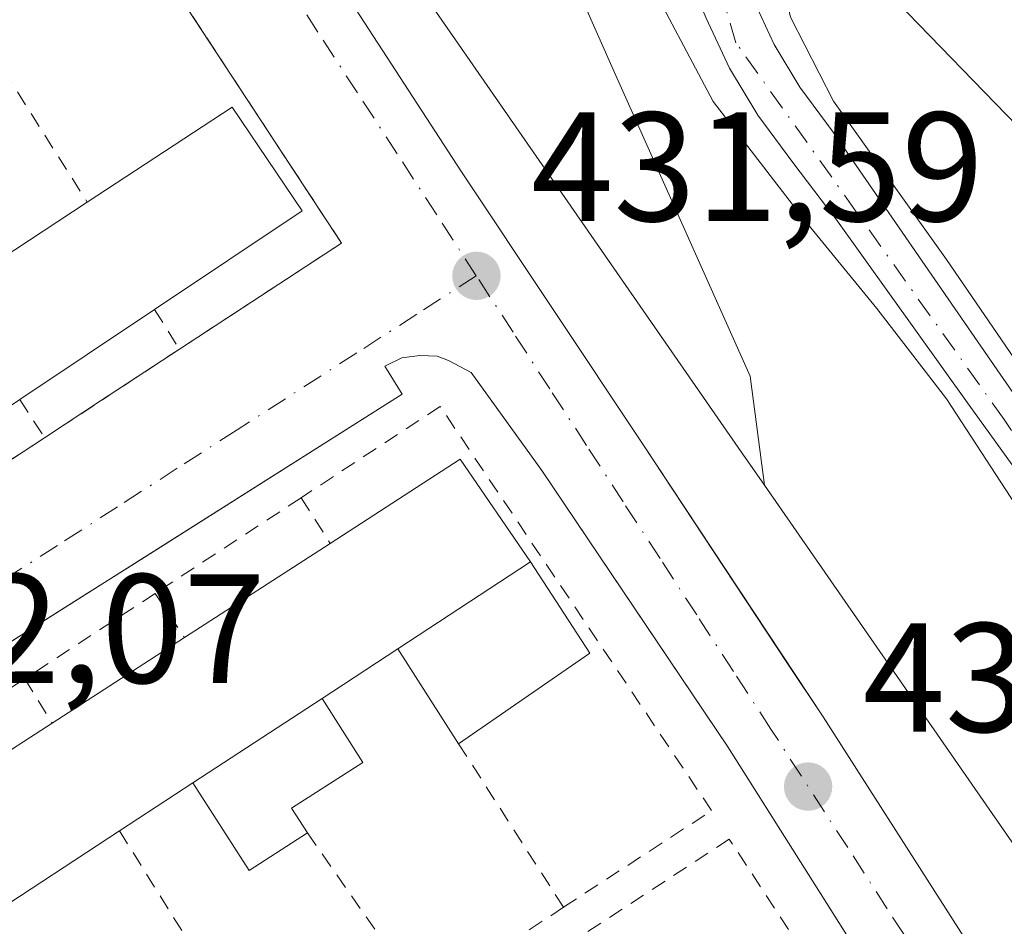
# Model space of a CAD drawing. Units: metres. Extents: x 610711 to 614156, y 4738574 to 4740945.
# Drawn here: x 612600 to 612663, y 4738832 to 4738890 of the extents above; entities that cross this region are included whole.
import ezdxf

# ---------------------------------------------------------------- set-up
doc = ezdxf.new("R2010")
doc.units = ezdxf.units.M
doc.header["$MEASUREMENT"] = 0
doc.linetypes.add('DGN Style 2', pattern=[1.6480167562047852, 0.988810053722871, -0.6592067024819142])
doc.linetypes.add('DGN Style 4', pattern=[2.6384748266838614, 1.318413404963828, -0.6592067024819142, 0.001648016756204785, -0.6592067024819142])
for name, color, linetype, lineweight in [('Arbolado forestal CxS', 92, 'Continuous', 0), ('Corriente natural Cxs', 4, 'Continuous', 13), ('Corriente natural eje', 4, 'DGN Style 4', 0), ('Curva de nivel normal', 30, 'Continuous', 0), ('Edificación Cxs', 1, 'Continuous', 13), ('Edificación ligera Cxs', 1, 'Continuous', 0), ('Elemento construido', 1, 'Continuous', 0), ('Núcleo urbano CxS', 7, 'Continuous', 0), ('Parque-jardín CxS', 135, 'Continuous', 0), ('Punto de cota en terreno', 7, 'Continuous', 0), ('Rótulo de punto de cota en terreno', 7, 'Continuous', 0), ('Suelo desnudo CxS', 253, 'Continuous', 0), ('Valla', 7, 'DGN Style 2', 0), ('Vegetación y arbolados urbanos CxS', 151, 'Continuous', 0), ('Vía urbana Cxs', 4, 'Continuous', 0), ('Vía urbana eje', 4, 'DGN Style 4', 0)]:
    doc.layers.add(name, color=color, linetype=linetype, lineweight=lineweight)
doc.styles.add('Style-Arial', font='txt')

# ---------------------------------------------------------------- blocks, each defined once
blk = doc.blocks.new('*U22')
at = {"layer": 'Arbolado forestal CxS', "color": 92, "linetype": 'Continuous', "lineweight": 0}
for points in [[(612664.2686999999, 4738836.613100001, 432.4919999999984), (612647.9315, 4738860.1567, 432.198000000004), (612647.0158000002, 4738867.168, 432.2964999999967), (612638.2845000001, 4738886.747199999, 431.9141999999993), (612629.0241, 4738907.649300001, 431.9576999999991)], [(612644.1901000004, 4738890.2401, 430.6889999999985), (612645.6901000004, 4738887.020099999, 430.5046000000002), (612647.5000999998, 4738883.9901, 429.7157000000007), (612649.7600999996, 4738880.940099999, 429.8133999999991), (612652.0601000005, 4738877.920100001, 429.635500000004), (612652.5252, 4738877.314999999, 429.5684999999939), (612661.1261, 4738865.308499999, 429.9020000000019), (612666.5499999998, 4738857.7678, 429.8340000000026)], [(612668.7989999996, 4738859.0908, 430.3209000000061), (612662.3167000003, 4738868.4835, 429.5102999999945), (612652.3601000002, 4738882.9001, 429.9030999999959), (612650.2100999998, 4738885.790100001, 430.5347000000039), (612648.5701000001, 4738888.550100001, 430.5681999999942), (612647.1601, 4738891.5701, 430.4189000000042), (612646.1700999998, 4738893.880100001, 430.4753999999957), (612645.4700999996, 4738896.130100001, 430.4124000000011), (612645.2301000003, 4738897.4901, 430.3524000000034), (612645.1401000004, 4738898.970100001, 430.2994999999937), (612645.1201, 4738901.600099999, 430.2131999999983), (612645.1501000002, 4738904.3201, 430.0967999999993), (612645.2100999998, 4738906.870100001, 429.9741999999969), (612645.3901000004, 4738909.2401, 430.0323000000063), (612645.8101000005, 4738911.4001, 430.1459999999934), (612646.4501, 4738913.690099999, 430.0915999999997), (612647.1700999998, 4738916.140100001, 429.7262000000047), (612647.2432000004, 4738916.3792, 429.6790000000037), (612650.4554000003, 4738914.263900001, 430.633799999996), (612652.1164999995, 4738909.8738, 431.3493000000017), (612654.1595000001, 4738904.474300001, 431.9054000000033), (612655.7470000006, 4738892.038899999, 432.3010999999969), (612664.2137000002, 4738883.307600001, 432.623900000006)]]:
    blk.add_polyline3d(points, dxfattribs=at)
blk = doc.blocks.new('5PATER')
at = {"layer": 'Suelo desnudo CxS', "linetype": 'Continuous', "lineweight": 0}
h = blk.add_hatch(color=51, dxfattribs=at)
edge = h.paths.add_edge_path()
edge.add_ellipse((0, 0), major_axis=(-0.1095731443231308, -0.1110710700762829), ratio=0.9994222409660322, start_angle=0, end_angle=360)
blk = doc.blocks.new('*U45')
at = {"layer": 'Vía urbana Cxs', "color": 4, "linetype": 'Continuous', "lineweight": 0}
for points in [[(612617.8501000004, 4738955.9301, 433.5191999999952), (612616.3721000003, 4738952.146199999, 433.2964000000065), (612615.6801000005, 4738950.386700001, 433.6475000000065), (612614.0100999996, 4738946.190099999, 433.9961999999941), (612611.8901000004, 4738940.5701, 434.6111999999994), (612609.8501000004, 4738934.890100001, 433.9309999999969), (612608.8201000001, 4738930.7601, 433.5822000000044), (612608.3000999996, 4738926.540100001, 433.2860999999976), (612608.1401000004, 4738922.720100001, 432.982999999993), (612608.2693999996, 4738920.368600001, 432.8644000000059), (612608.3501000004, 4738918.9001, 432.7924000000058), (612608.8000999996, 4738915.540100001, 433.0065000000032), (612609.6201, 4738912.220100001, 433.7100000000065), (612610.9401000004, 4738908.4801, 434.2994999999937), (612612.6901000004, 4738904.9801, 433.8469000000041), (612620.4801000003, 4738892.590100001, 435.9306999999972), (612628.4200999998, 4738880.340100001, 435.6674999999959), (612640.1001000004, 4738862.800100001, 435.0700999999972), (612644.6851000005, 4738855.8574, 433.8231999999989), (612651.7100999998, 4738845.220100001, 435.8117000000057), (612662.6001000004, 4738828.190099999, 437.3274999999995), (612663.5235000001, 4738826.749500001, 438.164300000004)], [(612665.7500999998, 4738811.380100001, 436.9900000000052), (612645.5701000001, 4738843.300100001, 432.9763999999996), (612640.1904999996, 4738851.299900001, 432.9064000000071), (612633.6001000004, 4738861.100099999, 433.5112999999984), (612629.0500999996, 4738867.420100001, 432.5467000000062), (612627.5701000001, 4738868.1801, 432.3812000000034), (612626.8501000004, 4738868.460100001, 432.3012000000017), (612625.7301000003, 4738868.5001, 432.2305000000051), (612624.5701000001, 4738868.350099999, 432.1677999999956), (612623.4801000003, 4738867.8201, 432.1071999999986), (612624.6001000004, 4738866.0101, 432.7638000000007), (612607.3229, 4738855.087300001, 432.3837000000058), (612603.9038000006, 4738852.9257, 432.4562000000006), (612590.2600999996, 4738844.300100001, 432.9649999999965), (612589.5800999999, 4738845.4301, 432.7026000000042), (612587.8701, 4738844.190099999, 432.7736000000005), (612587.1601, 4738842.940099999, 432.8545000000013), (612586.9600999998, 4738841.5601, 432.8502000000008), (612587.2600999996, 4738839.420100001, 432.795100000003), (612603.3287000004, 4738814.7711, 433.7844000000041)]]:
    blk.add_polyline3d(points, dxfattribs=at)
blk.add_polyline3d([(612599.7583, 4738907.653100001, 432.7584000000061), (612585.1401000004, 4738929.920100001, 431.5788999999932), (612580.8656000001, 4738927.2138, 432.1339000000008), (612578.6102999998, 4738925.785900001, 432.7195999999968), (612575.6001000004, 4738923.880100001, 433.0353000000032), (612566.0500999996, 4738917.850099999, 431.8285000000033), (612557.6401000004, 4738912.520099999, 432.162599999996), (612546.9200999998, 4738905.7301, 431.7161999999954), (612559.9688999997, 4738885.9133, 433.1149000000005), (612564.6001000004, 4738878.880100001, 432.7354999999953), (612565.6401000004, 4738877.3101, 432.3718999999983), (612582.9600999998, 4738851.020099999, 433.712400000004), (612592.6001000004, 4738857.340100001, 435.1352000000043), (612601.5500999996, 4738863.210100001, 434.1839999999939), (612605.1671000002, 4738865.582599999, 434.8549999999959), (612610.2401000002, 4738868.9101, 435.1738999999943), (612620.6801000005, 4738875.7501, 433.193299999999), (612603.6700999998, 4738901.6801, 433.4119999999967), (612602.7801000001, 4738903.050100001, 433.1791999999987), (612601.3223000001, 4738905.270600001, 433.0184000000008)], close=True, dxfattribs=at)

msp = doc.modelspace()

# ---------------------------------------------------------------- linework, layer by layer
at = {"layer": 'Arbolado forestal CxS', "color": 92, "linetype": 'Continuous', "lineweight": 0}
for points in [[(612644.4101, 4738918.244899999, 430.216499999995), (612639.6074000001, 4738921.4077, 431.6784000000043), (612631.4052999998, 4738923.788899999, 431.9562000000006), (612627.1720000004, 4738915.851399999, 431.9165000000066), (612629.0241, 4738907.649300001, 431.9576999999991), (612638.2845000001, 4738886.747199999, 431.9141999999993), (612647.0158000002, 4738867.168, 432.2964999999967), (612647.9315, 4738860.1567, 432.198000000004)], [(612644.4101, 4738918.244899999, 430.216499999995), (612644.0500999996, 4738917.0701, 430.2084000000032), (612643.3201000001, 4738914.5801, 430.1640999999945), (612642.6501000002, 4738912.1501, 429.9284000000043), (612642.1501000002, 4738909.6801, 429.8162000000011), (612641.9501, 4738907.030099999, 429.6883999999991), (612641.9001000002, 4738904.370100001, 429.7137999999978), (612641.8601000002, 4738901.610099999, 429.8352000000014), (612641.8800999997, 4738898.850099999, 430.1536999999954), (612642.0000999998, 4738897.100099999, 430.3200999999972), (612642.3000999996, 4738895.360099999, 430.414499999999), (612643.1101000002, 4738892.7501, 430.602899999998), (612644.1901000004, 4738890.2401, 430.6889999999985), (612645.6901000004, 4738887.020099999, 430.5046000000002), (612647.5000999998, 4738883.9901, 429.7157000000007), (612649.7600999996, 4738880.940099999, 429.8133999999991), (612652.0601000005, 4738877.920100001, 429.635500000004), (612652.5252, 4738877.314999999, 429.5684999999939), (612661.1261, 4738865.308499999, 429.9020000000019), (612666.5499999998, 4738857.7678, 429.8340000000026)], [(612647.2432000004, 4738916.3792, 429.6790000000037), (612647.1700999998, 4738916.140100001, 429.7262000000047), (612646.4501, 4738913.690099999, 430.0915999999997), (612645.8101000005, 4738911.4001, 430.1459999999934), (612645.3901000004, 4738909.2401, 430.0323000000063), (612645.2100999998, 4738906.870100001, 429.9741999999969), (612645.1501000002, 4738904.3201, 430.0967999999993), (612645.1201, 4738901.600099999, 430.2131999999983), (612645.1401000004, 4738898.970100001, 430.2994999999937), (612645.2301000003, 4738897.4901, 430.3524000000034), (612645.4700999996, 4738896.130100001, 430.4124000000011), (612646.1700999998, 4738893.880100001, 430.4753999999957), (612647.1601, 4738891.5701, 430.4189000000042), (612648.5701000001, 4738888.550100001, 430.5681999999942), (612650.2100999998, 4738885.790100001, 430.5347000000039), (612652.3601000002, 4738882.9001, 429.9030999999959), (612662.3167000003, 4738868.4835, 429.5102999999945), (612668.7989999996, 4738859.0908, 430.3209000000061)], [(612647.2432000004, 4738916.3792, 429.6790000000037), (612650.4554000003, 4738914.263900001, 430.633799999996), (612652.1164999995, 4738909.8738, 431.3493000000017), (612654.1595000001, 4738904.474300001, 431.9054000000033), (612655.7470000006, 4738892.038899999, 432.3010999999969), (612664.2137000002, 4738883.307600001, 432.623900000006), (612670.2992000004, 4738882.7784, 432.9033999999957), (612675.0617000004, 4738874.8409, 432.7687000000006), (612680.3532999996, 4738858.436699999, 432.5561000000016), (612691.2012999998, 4738841.238800001, 432.9695000000065), (612698.3449999997, 4738821.924100001, 432.7603999999993), (612711.8388, 4738800.757400001, 432.263300000006), (612720.3054999998, 4738789.644900001, 432.5014999999985), (612721.8975999998, 4738786.863700001, 432.4275000000052), (612731.4016000004, 4738770.261800001, 432.710500000001), (612741.2076000003, 4738753.132300001, 433.1251000000047), (612752.8492999999, 4738739.374, 433.2881000000052), (612758.2522999998, 4738738.455600001, 433.4845999999961)], [(612647.9315, 4738860.1567, 432.198000000004), (612664.2686999999, 4738836.613100001, 432.4919999999984), (612670.8750999998, 4738818.8201, 431.8940000000002), (612676.4990999997, 4738810.553900001, 431.7127000000037), (612682.7906999999, 4738801.2971, 432.2078000000038), (612713.5639000004, 4738756.044700001, 432.8647000000056), (612722.5752999998, 4738742.790100001, 432.8818000000028), (612725.5204999996, 4738728.6261, 432.9768999999943), (612733.2575000003, 4738715.0847, 433.0668000000006), (612737.4193000002, 4738707.806100001, 433.2167999999947), (612745.8979000002, 4738692.9661, 432.9340999999986), (612746.3526999997, 4738682.869899999, 433.206600000005), (612750.9155000001, 4738673.4779, 433.0510999999969), (612748.8551000003, 4738672.476299999, 433.2813000000024)]]:
    msp.add_polyline3d(points, dxfattribs=at)
at = {"layer": 'Corriente natural Cxs', "color": 4, "linetype": 'Continuous', "lineweight": 13}
for points in [[(612647.1601, 4738891.5701, 430.4189000000042), (612648.5701000001, 4738888.550100001, 430.5681999999942), (612650.2100999998, 4738885.790100001, 430.5347000000039), (612652.3601000002, 4738882.9001, 429.9030999999959), (612662.3167000003, 4738868.4835, 429.5102999999945), (612668.7989999996, 4738859.0908, 430.3209000000061)], [(612647.1601, 4738891.5701, 430.4189000000042), (612648.5701000001, 4738888.550100001, 430.5681999999942), (612650.2100999998, 4738885.790100001, 430.5347000000039), (612652.3601000002, 4738882.9001, 429.9030999999959), (612662.3167000003, 4738868.4835, 429.5102999999945), (612668.7989999996, 4738859.0908, 430.3209000000061)], [(612666.5499999998, 4738857.7678, 429.8340000000026), (612661.1261, 4738865.308499999, 429.9020000000019), (612652.5252, 4738877.314999999, 429.5684999999939), (612652.0601000005, 4738877.920100001, 429.635500000004), (612649.7600999996, 4738880.940099999, 429.8133999999991), (612647.5000999998, 4738883.9901, 429.7157000000007), (612645.6901000004, 4738887.020099999, 430.5046000000002), (612644.1901000004, 4738890.2401, 430.6889999999985)], [(612666.5499999998, 4738857.7678, 429.8340000000026), (612661.1261, 4738865.308499999, 429.9020000000019), (612652.5252, 4738877.314999999, 429.5684999999939), (612652.0601000005, 4738877.920100001, 429.635500000004), (612649.7600999996, 4738880.940099999, 429.8133999999991), (612647.5000999998, 4738883.9901, 429.7157000000007), (612645.6901000004, 4738887.020099999, 430.5046000000002), (612644.1901000004, 4738890.2401, 430.6889999999985)]]:
    msp.add_polyline3d(points, dxfattribs=at)
at = {"layer": 'Corriente natural eje', "color": 4, "linetype": 'DGN Style 4', "lineweight": 0}
msp.add_polyline3d([(612683.4614000004, 4738818.521000001, 429.638300000006), (612683.2187999999, 4738819.006300001, 429.6465999999928), (612681.7636000002, 4738822.578199999, 429.9489000000031), (612676.3395999996, 4738838.9824, 430.5580999999948), (612674.0906999996, 4738845.200099999, 429.9302000000025), (612669.9896, 4738854.592800001, 430.0320000000065), (612663.375, 4738864.382400001, 429.7859000000026), (612646.1001000004, 4738888.6601, 430.4714999999997), (612643.8901000004, 4738896.170100001, 430.3429999999935), (612643.3000999996, 4738902.790100001, 429.729800000001), (612644.1801000005, 4738911.770099999, 430.0206999999937), (612648.1401000004, 4738925.790100001, 429.6643999999943), (612651.2301000003, 4738933.1501, 429.7108000000007), (612651.9700999996, 4738939.4801, 429.9781999999978), (612649.7600999996, 4738956.4101, 429.7896999999939), (612644.4700999996, 4738969.880100001, 429.8185999999987), (612638.7301000003, 4738978.420100001, 430.4670000000042), (612634.0201000003, 4738987.540100001, 429.688599999994), (612628.8701, 4739010.6601, 429.8119000000006), (612624.9301000005, 4739020.4301, 429.9392999999982), (612621.1001000004, 4739026.3201, 428.7709000000032), (612616.5558000002, 4739031.987500001, 428.382500000007), (612616.0718, 4739032.3016, 428.3803000000044)], dxfattribs=at)
at = {"layer": 'Curva de nivel normal', "color": 30, "linetype": 'Continuous', "lineweight": 0, "elevation": 430, "flags": 128}
for points in [[(612642.9000000004, 4738962.110099999), (612647.4400000004, 4738951.4901), (612648.7199999997, 4738946.290100001), (612648.9800000006, 4738941.8201), (612647.2800000003, 4738935.1501), (612641.7300000006, 4738919.9101), (612638.9000000004, 4738909.8101), (612638.5199999996, 4738901.780099999), (612640.0899999999, 4738893.440099999), (612644.6399999997, 4738884.880100001), (612650.5427000001, 4738877.2149), (612655.1728999997, 4738871.5263), (612659.6709000003, 4738865.705499999), (612665.0948000001, 4738857.371099999)], [(612668.1028000005, 4738862.3654), (612659.6709000003, 4738874.701300001), (612652.3947999999, 4738884.887800001), (612649.6167000001, 4738890.311799999), (612647.9885, 4738897.331), (612647.7699999996, 4738899.9101), (612648.4000000004, 4738907.5701), (612648.9699999997, 4738913.1501), (612650.8399999999, 4738916.9301), (612653.4600000001, 4738923.530099999), (612655.1900000004, 4738930.140100001), (612657.3799999999, 4738936.2301), (612658.0800000001, 4738940.7501), (612657.1799999997, 4738947.5701), (612655.7300000006, 4738951.9001), (612655.1699999999, 4738956.110099999)]]:
    msp.add_lwpolyline(points, dxfattribs=at)
at = {"layer": 'Edificación Cxs', "color": 1, "linetype": 'Continuous', "lineweight": 13, "flags": 128}
for points, elevation in [([(612591.0800999999, 4738859.7501), (612582.8901000004, 4738854.300100001), (612578.1901000004, 4738861.290100001), (612586.6101000002, 4738866.800100001), (612591.0401, 4738869.700099999), (612595.4600999998, 4738872.590100001), (612598.6801000005, 4738874.700099999), (612604.3000999996, 4738878.380100001), (612613.6501000002, 4738884.5001), (612618.1501000002, 4738877.8301), (612608.6401000004, 4738871.470100001), (612599.9501, 4738865.670100001)], 438.2951999999933), ([(612606.3800999997, 4738837.880100001), (612597.8000999996, 4738832.2601), (612593.1201, 4738839.050100001), (612602.0401, 4738844.8201), (612610.5601000005, 4738850.3301), (612619.9600999998, 4738856.4001), (612628.3400999998, 4738861.8201), (612632.8701, 4738855.210100001), (612624.3201000001, 4738849.610099999), (612619.4301000005, 4738846.4101), (612615.0601000005, 4738843.550100001), (612611.1001000004, 4738840.960100001)], 438.4909000000045)]:
    msp.add_lwpolyline(points, close=True, dxfattribs=dict(at, elevation=elevation))
at = {"layer": 'Edificación Cxs', "color": 1, "linetype": 'Continuous', "lineweight": 13, "extrusion": (-0.09590537881068086, -0.06279925164120045, 0.993407475464366), "elevation": -355915.4044666867, "flags": 128}
msp.add_lwpolyline([(-3628965.260133754, 3088065.109818808), (-3628965.260133754, 3088071.872047364)], dxfattribs=at)
at = {"layer": 'Edificación Cxs', "color": 1, "linetype": 'Continuous', "lineweight": 13, "extrusion": (-0.1200794080786381, -0.08014505948413594, 0.9895239790908396), "elevation": -452925.1151355864, "flags": 128}
msp.add_lwpolyline([(-3601498.515035762, 3107452.273878104), (-3601498.515035762, 3107441.715488525)], dxfattribs=at)
at = {"layer": 'Edificación Cxs', "color": 1, "linetype": 'Continuous', "lineweight": 13, "extrusion": (0.1383785197568103, 0.1530693396474188, 0.9784790046443599), "elevation": 810574.9306372539, "flags": 128}
msp.add_lwpolyline([(2723491.162285269, -3841565.769093421), (2723488.58065804, -3841575.621458104), (2723480.787519359, -3841573.714955268)], dxfattribs=at)
at = {"layer": 'Edificación Cxs', "color": 1, "linetype": 'Continuous', "lineweight": 13, "extrusion": (-0.1099716093121134, -0.07101358176225135, 0.9913946319960585), "elevation": -403460.4540768202, "flags": 128}
msp.add_lwpolyline([(-3648657.104725718, 3058842.155700065), (-3648657.104725718, 3058853.442325169)], dxfattribs=at)
at = {"layer": 'Edificación Cxs', "color": 1, "linetype": 'Continuous', "lineweight": 13, "extrusion": (0.2198901891870483, 0.1440216444222767, 0.9648347374743446), "elevation": 817629.9970004337, "flags": 128}
msp.add_lwpolyline([(3628568.002067757, -2999496.594315919), (3628568.002067757, -2999507.187518469)], dxfattribs=at)
at = {"layer": 'Edificación Cxs', "color": 1, "linetype": 'Continuous', "lineweight": 13, "extrusion": (0.1054046358054508, 0.06816661305816071, 0.992090306179281), "elevation": 388035.7234202737, "flags": 128}
msp.add_lwpolyline([(3646547.433978868, -3063339.969487223), (3646547.433978869, -3063350.196834995)], dxfattribs=at)
at = {"layer": 'Edificación Cxs', "color": 1, "linetype": 'Continuous', "lineweight": 13, "extrusion": (-0.04620613482150551, -0.0302371434366257, 0.9984741900828734), "elevation": -171158.5231649791, "flags": 128}
msp.add_lwpolyline([(-3629816.916927012, 3102763.008429131), (-3629816.916927012, 3102757.155518895)], dxfattribs=at)
at = {"layer": 'Edificación Cxs', "color": 1, "linetype": 'Continuous', "lineweight": 13, "extrusion": (0.5474687921321997, -0.8368240895792656, 0.001834323075053389), "elevation": -3630190.009737584, "flags": 128}
msp.add_lwpolyline([(3107020.489804111, 7096.902541319957), (3107025.221579638, 7096.574340767814), (3107030.444270441, 7097.053141573332)], dxfattribs=at)
at = {"layer": 'Edificación Cxs', "color": 1, "linetype": 'Continuous', "lineweight": 13, "extrusion": (0.08010848067186135, 0.05227417805814327, 0.9954145074454118), "elevation": 297230.3016959642, "flags": 128}
msp.add_lwpolyline([(3633851.870409541, -3088475.502341185), (3633851.87040954, -3088469.840351202)], dxfattribs=at)
at = {"layer": 'Edificación Cxs', "color": 1, "linetype": 'Continuous', "lineweight": 13}
for points in [[(612604.3000999996, 4738878.380100001, 437.543399999995), (612613.6501000002, 4738884.5001, 435.4848000000056), (612618.1501000002, 4738877.8301, 435.2238999999972), (612608.6401000004, 4738871.470100001, 438.2951999999932)], [(612606.3800999997, 4738837.880100001, 438.4909000000043), (612597.8000999996, 4738832.2601, 436.178899999999), (612593.1201, 4738839.050100001, 434.9180999999954), (612602.0401, 4738844.8201, 437.0844999999972)]]:
    msp.add_polyline3d(points, dxfattribs=at)
at = {"layer": 'Edificación ligera Cxs', "color": 1, "linetype": 'Continuous', "lineweight": 0, "extrusion": (0.2198901891870483, 0.1440216444222767, 0.9648347374743446), "elevation": 817629.9970004337, "flags": 128}
msp.add_lwpolyline([(3628568.002067757, -2999496.594315919), (3628568.002067757, -2999507.187518469)], dxfattribs=at)
at = {"layer": 'Edificación ligera Cxs', "color": 1, "linetype": 'Continuous', "lineweight": 0, "extrusion": (0.1499772990927908, -0.1883838242351659, 0.970576295055348), "elevation": -800419.823283945, "flags": 128}
msp.add_lwpolyline([(3430864.160324431, 3228090.324866283), (3430863.480323197, 3228083.125760742), (3430853.230496258, 3228083.855430684)], dxfattribs=at)
at = {"layer": 'Edificación ligera Cxs', "color": 1, "linetype": 'Continuous', "lineweight": 0, "extrusion": (0.2762902571750371, -0.4324543155033121, 0.8582813983727678), "elevation": -1879697.543065475, "flags": 128}
msp.add_lwpolyline([(3067602.039384303, 3144599.503110633), (3067602.039384302, 3144607.964674866)], dxfattribs=at)
at = {"layer": 'Edificación ligera Cxs', "color": 1, "linetype": 'Continuous', "lineweight": 0, "elevation": 438.0999000000011, "flags": 128}
msp.add_lwpolyline([(612611.1001000004, 4738840.960100001), (612615.0601000005, 4738843.550100001), (612619.4301000005, 4738846.4101), (612622.0701000001, 4738842.280099999), (612617.4700999996, 4738839.3301), (612618.4901000002, 4738837.7401), (612614.7301000003, 4738835.3201)], close=True, dxfattribs=at)
at = {"layer": 'Edificación ligera Cxs', "color": 1, "linetype": 'Continuous', "lineweight": 0, "extrusion": (0.5474687921321997, -0.8368240895792656, 0.001834323075053389), "elevation": -3630190.009737584, "flags": 128}
msp.add_lwpolyline([(3107020.489804111, 7096.902541319957), (3107025.221579638, 7096.574340767814), (3107030.444270441, 7097.053141573332)], dxfattribs=at)
at = {"layer": 'Edificación ligera Cxs', "color": 1, "linetype": 'Continuous', "lineweight": 0, "extrusion": (0.2388257277259924, -0.4484098889217244, 0.8613308558813838), "elevation": -1978258.637496354, "flags": 128}
msp.add_lwpolyline([(2768380.952842685, 3354764.431829419), (2768376.496580105, 3354764.004110934), (2768375.943969412, 3354771.764652457)], dxfattribs=at)
at = {"layer": 'Edificación ligera Cxs', "color": 1, "linetype": 'Continuous', "lineweight": 0}
msp.add_polyline3d([(612619.4301000005, 4738846.4101, 438.0999000000011), (612622.0701000001, 4738842.280099999, 434.4615999999951), (612617.4700999996, 4738839.3301, 435.2127999999939), (612618.4901000002, 4738837.7401, 434.2238999999972)], dxfattribs=at)
msp.add_3dface([(612624.3201000001, 4738849.610099999, 438.4231), (612632.8701, 4738855.210100001, 438.4231), (612636.6901000004, 4738849.3201, 438.4231), (612628.2301000003, 4738843.4901, 438.4231)], dxfattribs=at)
at = {"layer": 'Elemento construido', "color": 1, "linetype": 'Continuous', "lineweight": 0}
for points in [[(612617.8501000004, 4738955.9301, 433.5191999999952), (612615.9401000004, 4738951.040100001, 433.5353000000032), (612614.0100999996, 4738946.190099999, 433.9961999999941), (612611.8901000004, 4738940.5701, 434.6111999999994), (612609.8501000004, 4738934.890100001, 433.9309999999969), (612608.8201000001, 4738930.7601, 433.5822000000044), (612608.3000999996, 4738926.540100001, 433.2860999999976), (612608.1401000004, 4738922.720100001, 432.982999999993), (612608.3501000004, 4738918.9001, 432.7924000000058), (612608.8000999996, 4738915.540100001, 433.0065000000032), (612609.6201, 4738912.220100001, 433.7100000000065), (612610.9401000004, 4738908.4801, 434.2994999999937), (612612.6901000004, 4738904.9801, 433.8469000000041), (612620.4801000003, 4738892.590100001, 435.9306999999972), (612628.4200999998, 4738880.340100001, 435.6674999999959), (612640.1001000004, 4738862.800100001, 435.0700999999972), (612651.7100999998, 4738845.220100001, 435.8117000000057), (612662.6001000004, 4738828.190099999, 437.3274999999995), (612673.5100999996, 4738811.170100001, 447.5889000000025)], [(612665.7500999998, 4738811.380100001, 436.9900000000052), (612645.5701000001, 4738843.300100001, 432.9763999999996), (612633.6001000004, 4738861.100099999, 433.5112999999984), (612629.0500999996, 4738867.420100001, 432.5467000000062), (612627.5701000001, 4738868.1801, 432.3812000000034), (612626.8501000004, 4738868.460100001, 432.3012000000017), (612625.7301000003, 4738868.5001, 432.2305000000051), (612624.5701000001, 4738868.350099999, 432.1677999999956), (612623.4801000003, 4738867.8201, 432.1071999999986), (612624.6001000004, 4738866.0101, 432.7638000000007), (612590.2600999996, 4738844.300100001, 432.9649999999965), (612589.5800999999, 4738845.4301, 432.7026000000042), (612587.8701, 4738844.190099999, 432.7736000000005), (612587.1601, 4738842.940099999, 432.8545000000013), (612586.9600999998, 4738841.5601, 432.8502000000008), (612587.2600999996, 4738839.420100001, 432.795100000003), (612617.7100999998, 4738792.710100001, 433.5981999999931), (612623.5800999999, 4738784.130100001, 433.1236999999965), (612624.9801000003, 4738782.090100001, 432.9057999999932), (612626.5701000001, 4738781.590100001, 432.9394999999931)]]:
    msp.add_polyline3d(points, dxfattribs=at)
at = {"layer": 'Núcleo urbano CxS', "color": 7, "linetype": 'Continuous', "lineweight": 0}
for points in [[(612541.1179000001, 4738910.548900001, 431.4370000000054), (612571.8135000002, 4738929.653100001, 430.8842000000004), (612593.6039000005, 4738943.215299999, 430.6257000000041), (612619.4128999999, 4738955.0855, 430.6350999999996), (612615.5011, 4738945.2755, 430.5868000000046), (612611.2988999998, 4738934.7325, 430.8616999999941), (612611.2619000003, 4738925.135299999, 431.0228000000062), (612611.2169000005, 4738913.068299999, 431.1915000000009), (612614.2235000003, 4738908.7349, 431.3770999999979), (612628.0231, 4738888.848900001, 431.8156000000017), (612646.2461000001, 4738862.5855, 432.1815000000061), (612647.9315, 4738860.1567, 432.198000000004), (612664.2686999999, 4738836.613100001, 432.4919999999984)], [(612619.4128999999, 4738955.0855, 430.6350999999996), (612615.5011, 4738945.2755, 430.5868000000046), (612611.2988999998, 4738934.7325, 430.8616999999941), (612611.2619000003, 4738925.135299999, 431.0228000000062), (612611.2169000005, 4738913.068299999, 431.1915000000009), (612614.2235000003, 4738908.7349, 431.3770999999979), (612628.0231, 4738888.848900001, 431.8156000000017), (612646.2461000001, 4738862.5855, 432.1815000000061), (612647.9315, 4738860.1567, 432.198000000004)], [(612647.9315, 4738860.1567, 432.198000000004), (612664.2686999999, 4738836.613100001, 432.4919999999984), (612670.8750999998, 4738818.8201, 431.8940000000002), (612676.4990999997, 4738810.553900001, 431.7127000000037), (612682.7906999999, 4738801.2971, 432.2078000000038), (612713.5639000004, 4738756.044700001, 432.8647000000056), (612722.5752999998, 4738742.790100001, 432.8818000000028), (612725.5204999996, 4738728.6261, 432.9768999999943), (612733.2575000003, 4738715.0847, 433.0668000000006), (612737.4193000002, 4738707.806100001, 433.2167999999947), (612745.8979000002, 4738692.9661, 432.9340999999986), (612746.3526999997, 4738682.869899999, 433.206600000005), (612750.9155000001, 4738673.4779, 433.0510999999969), (612748.8551000003, 4738672.476299999, 433.2813000000024)]]:
    msp.add_polyline3d(points, dxfattribs=at)
at = {"layer": 'Parque-jardín CxS', "color": 135, "linetype": 'Continuous', "lineweight": 0}
for points in [[(612673.5100999996, 4738811.170100001, 447.5889000000025), (612662.6001000004, 4738828.190099999, 437.3274999999995), (612651.7100999998, 4738845.220100001, 435.8117000000057), (612649.4316999996, 4738848.67, 435.8791000000056), (612640.1001000004, 4738862.800100001, 435.0700999999972), (612628.4200999998, 4738880.340100001, 435.6674999999959), (612620.4801000003, 4738892.590100001, 435.9306999999972), (612612.6901000004, 4738904.9801, 433.8469000000041), (612610.9401000004, 4738908.4801, 434.2994999999937), (612609.6201, 4738912.220100001, 433.7100000000065), (612608.8000999996, 4738915.540100001, 433.0065000000032), (612608.3501000004, 4738918.9001, 432.7924000000058), (612608.1401000004, 4738922.720100001, 432.982999999993), (612608.3000999996, 4738926.540100001, 433.2860999999976), (612608.8201000001, 4738930.7601, 433.5822000000044), (612609.8501000004, 4738934.890100001, 433.9309999999969), (612611.8901000004, 4738940.5701, 434.6111999999994), (612614.0100999996, 4738946.190099999, 433.9961999999941), (612615.9401000004, 4738951.040100001, 433.5353000000032), (612617.8501000004, 4738955.9301, 433.5191999999952)], [(612673.7719000002, 4738810.773600001, 447.1352999999945), (612673.5100999996, 4738811.170100001, 447.5889000000025), (612665.4807000002, 4738823.6962, 440.4048999999941), (612663.5235000001, 4738826.749500001, 438.164300000004), (612662.6001000004, 4738828.190099999, 437.3274999999995), (612651.7100999998, 4738845.220100001, 435.8117000000057), (612649.4316999996, 4738848.67, 435.8791000000056), (612644.6851000005, 4738855.8574, 433.8231999999989), (612640.1001000004, 4738862.800100001, 435.0700999999972), (612628.4200999998, 4738880.340100001, 435.6674999999959), (612620.4801000003, 4738892.590100001, 435.9306999999972), (612612.6901000004, 4738904.9801, 433.8469000000041), (612610.9401000004, 4738908.4801, 434.2994999999937), (612609.6201, 4738912.220100001, 433.7100000000065), (612608.8000999996, 4738915.540100001, 433.0065000000032), (612608.3501000004, 4738918.9001, 432.7924000000058), (612608.2693999996, 4738920.368600001, 432.8644000000059), (612608.1401000004, 4738922.720100001, 432.982999999993), (612608.3000999996, 4738926.540100001, 433.2860999999976), (612608.8201000001, 4738930.7601, 433.5822000000044), (612609.8501000004, 4738934.890100001, 433.9309999999969), (612611.8901000004, 4738940.5701, 434.6111999999994), (612614.0100999996, 4738946.190099999, 433.9961999999941), (612615.6801000005, 4738950.386700001, 433.6475000000065)]]:
    msp.add_polyline3d(points, dxfattribs=at)
at = {"layer": 'Suelo desnudo CxS', "color": 253, "linetype": 'Continuous', "lineweight": 0}
for points in [[(612644.4101, 4738918.244899999, 430.216499999995), (612644.0500999996, 4738917.0701, 430.2084000000032), (612643.3201000001, 4738914.5801, 430.1640999999945), (612642.6501000002, 4738912.1501, 429.9284000000043), (612642.1501000002, 4738909.6801, 429.8162000000011), (612641.9501, 4738907.030099999, 429.6883999999991), (612641.9001000002, 4738904.370100001, 429.7137999999978), (612641.8601000002, 4738901.610099999, 429.8352000000014), (612641.8800999997, 4738898.850099999, 430.1536999999954), (612642.0000999998, 4738897.100099999, 430.3200999999972), (612642.3000999996, 4738895.360099999, 430.414499999999), (612643.1101000002, 4738892.7501, 430.602899999998), (612644.1901000004, 4738890.2401, 430.6889999999985), (612645.6901000004, 4738887.020099999, 430.5046000000002), (612647.5000999998, 4738883.9901, 429.7157000000007), (612649.7600999996, 4738880.940099999, 429.8133999999991), (612652.0601000005, 4738877.920100001, 429.635500000004), (612652.5252, 4738877.314999999, 429.5684999999939), (612661.1261, 4738865.308499999, 429.9020000000019), (612666.5499999998, 4738857.7678, 429.8340000000026)], [(612647.2432000004, 4738916.3792, 429.6790000000037), (612647.1700999998, 4738916.140100001, 429.7262000000047), (612646.4501, 4738913.690099999, 430.0915999999997), (612645.8101000005, 4738911.4001, 430.1459999999934), (612645.3901000004, 4738909.2401, 430.0323000000063), (612645.2100999998, 4738906.870100001, 429.9741999999969), (612645.1501000002, 4738904.3201, 430.0967999999993), (612645.1201, 4738901.600099999, 430.2131999999983), (612645.1401000004, 4738898.970100001, 430.2994999999937), (612645.2301000003, 4738897.4901, 430.3524000000034), (612645.4700999996, 4738896.130100001, 430.4124000000011), (612646.1700999998, 4738893.880100001, 430.4753999999957), (612647.1601, 4738891.5701, 430.4189000000042), (612648.5701000001, 4738888.550100001, 430.5681999999942), (612650.2100999998, 4738885.790100001, 430.5347000000039), (612652.3601000002, 4738882.9001, 429.9030999999959), (612662.3167000003, 4738868.4835, 429.5102999999945), (612668.7989999996, 4738859.0908, 430.3209000000061)], [(612647.1601, 4738891.5701, 430.4189000000042), (612648.5701000001, 4738888.550100001, 430.5681999999942), (612650.2100999998, 4738885.790100001, 430.5347000000039), (612652.3601000002, 4738882.9001, 429.9030999999959), (612662.3167000003, 4738868.4835, 429.5102999999945), (612668.7989999996, 4738859.0908, 430.3209000000061)], [(612666.5499999998, 4738857.7678, 429.8340000000026), (612661.1261, 4738865.308499999, 429.9020000000019), (612652.5252, 4738877.314999999, 429.5684999999939), (612652.0601000005, 4738877.920100001, 429.635500000004), (612649.7600999996, 4738880.940099999, 429.8133999999991), (612647.5000999998, 4738883.9901, 429.7157000000007), (612645.6901000004, 4738887.020099999, 430.5046000000002), (612644.1901000004, 4738890.2401, 430.6889999999985)]]:
    msp.add_polyline3d(points, dxfattribs=at)
at = {"layer": 'Valla', "color": 7, "linetype": 'DGN Style 2', "lineweight": 0, "extrusion": (-0.08114814675385389, 0.1284211290594354, 0.9883941480449563), "elevation": 559292.8737373095, "flags": 128}
msp.add_lwpolyline([(-3049298.406166473, -3636120.193230449), (-3049298.406166473, -3636100.003143714)], dxfattribs=at)
at = {"layer": 'Valla', "color": 7, "linetype": 'DGN Style 2', "lineweight": 0, "extrusion": (0.3809644220560998, -0.6095430755804124, 0.6952146058156672), "elevation": -2654859.484918056, "flags": 128}
msp.add_lwpolyline([(3031087.942996346, 2568349.53721615), (3031087.942996346, 2568345.194853465)], dxfattribs=at)
at = {"layer": 'Valla', "color": 7, "linetype": 'DGN Style 2', "lineweight": 0, "extrusion": (-0.07928692919302324, -0.05200638622726615, 0.9954943086983075), "elevation": -294590.21840803, "flags": 128}
msp.add_lwpolyline([(-3626512.954195723, 3097384.451280301), (-3626512.954195723, 3097374.011644196)], dxfattribs=at)
at = {"layer": 'Valla', "color": 7, "linetype": 'DGN Style 2', "lineweight": 0, "extrusion": (0.3605455700577878, -0.5543388139240919, 0.750143567118279), "elevation": -2405739.335801715, "flags": 128}
msp.add_lwpolyline([(3097296.808399809, 2729706.478311605), (3097296.808399809, 2729702.566323414)], dxfattribs=at)
at = {"layer": 'Valla', "color": 7, "linetype": 'DGN Style 2', "lineweight": 0, "extrusion": (0.07402115735291384, 0.04854795460951029, 0.9960742765313078), "elevation": 275840.0712728855, "flags": 128}
msp.add_lwpolyline([(3626644.414565064, -3098946.259153931), (3626644.414565064, -3098935.513727861)], dxfattribs=at)
at = {"layer": 'Valla', "color": 7, "linetype": 'DGN Style 2', "lineweight": 0, "extrusion": (-0.1074831112482903, -0.07043574100125266, 0.9917087209387605), "elevation": -399200.1137350903, "flags": 128}
msp.add_lwpolyline([(-3627821.610897622, 3084094.449744164), (-3627821.610897622, 3084083.11720651)], dxfattribs=at)
at = {"layer": 'Valla', "color": 7, "linetype": 'DGN Style 2', "lineweight": 0, "extrusion": (-0.3235865236919341, 0.5060342445226306, 0.7995130424548308), "elevation": 2200137.664716867, "flags": 128}
msp.add_lwpolyline([(-3069076.250842573, -2927841.213087383), (-3069076.250842573, -2927836.848306645)], dxfattribs=at)
at = {"layer": 'Valla', "color": 7, "linetype": 'DGN Style 2', "lineweight": 0, "extrusion": (0.05210182414168485, 0.03411428961503013, 0.9980589236939726), "elevation": 194012.9988726338, "flags": 128}
msp.add_lwpolyline([(3629033.952469354, -3102336.308853903), (3629033.952469354, -3102326.248908463)], dxfattribs=at)
at = {"layer": 'Valla', "color": 7, "linetype": 'DGN Style 2', "lineweight": 0, "extrusion": (-0.3336447155232271, 0.5057911909760012, 0.7955227683319335), "elevation": 2192821.165646512, "flags": 128}
msp.add_lwpolyline([(-3120764.888993638, -2878260.045280371), (-3120764.888993638, -2878255.753485845)], dxfattribs=at)
at = {"layer": 'Valla', "color": 7, "linetype": 'DGN Style 2', "lineweight": 0, "extrusion": (-0.3649295178389584, 0.5930104663943804, 0.7177499799766941), "elevation": 2586941.727208363, "flags": 128}
msp.add_lwpolyline([(-3005343.993381142, -2666007.615902372), (-3005343.993381142, -2666002.937178098)], dxfattribs=at)
at = {"layer": 'Valla', "color": 7, "linetype": 'DGN Style 2', "lineweight": 0, "extrusion": (-0.07085387719921833, 0.110473352922321, 0.9913502743127368), "elevation": 480539.1700613345, "flags": 128}
msp.add_lwpolyline([(-3074035.187667643, -3626477.758296978), (-3074035.187667643, -3626465.127494576)], dxfattribs=at)
at = {"layer": 'Valla', "color": 7, "linetype": 'DGN Style 2', "lineweight": 0, "extrusion": (0.01774349146397593, -0.02846422435875626, 0.9994373199167231), "elevation": -123579.3243729539, "flags": 128}
msp.add_lwpolyline([(3026709.702338737, 3695352.182328532), (3026709.702338737, 3695332.397982068)], dxfattribs=at)
at = {"layer": 'Valla', "color": 7, "linetype": 'DGN Style 2', "lineweight": 0, "extrusion": (0.03356029268448218, -0.04791763715209738, 0.9982873367947187), "elevation": -206080.7713003918, "flags": 128}
msp.add_lwpolyline([(3220308.902491702, 3524063.849902806), (3220308.902491702, 3524050.788637599)], dxfattribs=at)
at = {"layer": 'Valla', "color": 7, "linetype": 'DGN Style 2', "lineweight": 0, "extrusion": (-0.1732744655052705, -0.1131470733513417, 0.9783525435117388), "elevation": -641912.7739943429, "flags": 128}
msp.add_lwpolyline([(-3632850.744017527, 3036808.030184081), (-3632850.744017528, 3036797.019054544)], dxfattribs=at)
at = {"layer": 'Valla', "color": 7, "linetype": 'DGN Style 2', "lineweight": 0}
for points in [[(612610.2401000002, 4738868.9101, 435.1738999999943), (612620.6801000005, 4738875.7501, 433.193299999999), (612603.6700999998, 4738901.6801, 433.4119999999967), (612593.6401000004, 4738895.2501, 434.4762999999948)], [(612634.9901000002, 4738832.950099999, 435.7385000000068), (612644.5301000001, 4738839.1801, 434.2035999999935), (612627.0500999996, 4738865.220100001, 433.5847000000067), (612618.0800999999, 4738859.340100001, 434.6564999999973)], [(612600.2801000001, 4738847.6801, 433.8267000000051), (612589.5500999996, 4738840.6601, 433.3603000000003), (612606.6001000004, 4738814.4101, 435.0794000000024), (612616.8400999998, 4738821.100099999, 437.8273000000045)], [(612653.2200999996, 4738804.5001, 435.6965000000055), (612663.0100999996, 4738810.8201, 434.4413000000059), (612645.6700999998, 4738837.340100001, 434.2084000000032), (612636.1601, 4738831.120100001, 437.866200000004)]]:
    msp.add_polyline3d(points, dxfattribs=at)
at = {"layer": 'Vegetación y arbolados urbanos CxS', "color": 151, "linetype": 'Continuous', "lineweight": 0}
for points in [[(612664.2137000002, 4738883.307600001, 432.623900000006), (612655.7470000006, 4738892.038899999, 432.3010999999969), (612654.1595000001, 4738904.474300001, 431.9054000000033), (612652.1164999995, 4738909.8738, 431.3493000000017), (612650.4554000003, 4738914.263900001, 430.633799999996), (612647.2432000004, 4738916.3792, 429.6790000000037), (612647.9101, 4738918.5601, 429.4995000000054), (612648.6901000004, 4738920.9101, 429.4841000000015), (612649.4901000002, 4738923.3201, 429.4579999999987), (612650.0601000005, 4738925.140100001, 429.5326999999961), (612650.5900999998, 4738926.8201, 429.5363999999972), (612651.6901000004, 4738929.600099999, 429.4462000000058), (612652.9700999996, 4738932.7301, 429.4342999999935), (612653.6801000005, 4738935.590100001, 429.8120000000054), (612654.0301000001, 4738938.4301, 429.8834000000061), (612654.0900999998, 4738941.370100001, 429.8160000000062), (612653.8300999999, 4738944.380100001, 429.7940999999992), (612653.2100999998, 4738946.940099999, 429.7393000000012), (612652.7500999998, 4738948.8301, 429.5433000000049), (612652.6001000004, 4738953.8301, 429.1279000000068), (612651.9101, 4738956.340100001, 429.3084999999992)], [(612619.4128999999, 4738955.0855, 430.6350999999996), (612615.5011, 4738945.2755, 430.5868000000046), (612611.2988999998, 4738934.7325, 430.8616999999941), (612611.2619000003, 4738925.135299999, 431.0228000000062), (612611.2169000005, 4738913.068299999, 431.1915000000009), (612614.2235000003, 4738908.7349, 431.3770999999979), (612628.0231, 4738888.848900001, 431.8156000000017), (612646.2461000001, 4738862.5855, 432.1815000000061), (612647.9315, 4738860.1567, 432.198000000004)], [(612644.4101, 4738918.244899999, 430.216499999995), (612639.6074000001, 4738921.4077, 431.6784000000043), (612631.4052999998, 4738923.788899999, 431.9562000000006), (612627.1720000004, 4738915.851399999, 431.9165000000066), (612629.0241, 4738907.649300001, 431.9576999999991), (612638.2845000001, 4738886.747199999, 431.9141999999993), (612647.0158000002, 4738867.168, 432.2964999999967), (612647.9315, 4738860.1567, 432.198000000004)], [(612647.2432000004, 4738916.3792, 429.6790000000037), (612650.4554000003, 4738914.263900001, 430.633799999996), (612652.1164999995, 4738909.8738, 431.3493000000017), (612654.1595000001, 4738904.474300001, 431.9054000000033), (612655.7470000006, 4738892.038899999, 432.3010999999969), (612664.2137000002, 4738883.307600001, 432.623900000006), (612670.2992000004, 4738882.7784, 432.9033999999957), (612675.0617000004, 4738874.8409, 432.7687000000006), (612680.3532999996, 4738858.436699999, 432.5561000000016), (612691.2012999998, 4738841.238800001, 432.9695000000065), (612698.3449999997, 4738821.924100001, 432.7603999999993), (612711.8388, 4738800.757400001, 432.263300000006), (612720.3054999998, 4738789.644900001, 432.5014999999985), (612721.8975999998, 4738786.863700001, 432.4275000000052), (612731.4016000004, 4738770.261800001, 432.710500000001), (612741.2076000003, 4738753.132300001, 433.1251000000047), (612752.8492999999, 4738739.374, 433.2881000000052), (612758.2522999998, 4738738.455600001, 433.4845999999961)], [(612629.0241, 4738907.649300001, 431.9576999999991), (612638.2845000001, 4738886.747199999, 431.9141999999993), (612647.0158000002, 4738867.168, 432.2964999999967), (612647.9315, 4738860.1567, 432.198000000004), (612646.2461000001, 4738862.5855, 432.1815000000061), (612628.0231, 4738888.848900001, 431.8156000000017), (612614.2235000003, 4738908.7349, 431.3770999999979)]]:
    msp.add_polyline3d(points, dxfattribs=at)
at = {"layer": 'Vía urbana Cxs', "color": 4, "linetype": 'Continuous', "lineweight": 0, "extrusion": (0.1348597249684007, 0.08013774396909326, 0.9876187506183708), "elevation": 462808.4978168215, "flags": 128}
msp.add_lwpolyline([(3760931.279217173, -2910906.087478344), (3760931.826171448, -2910918.712961202), (3760962.806960018, -2910917.318841692)], dxfattribs=at)
at = {"layer": 'Vía urbana Cxs', "color": 4, "linetype": 'Continuous', "lineweight": 0, "extrusion": (0.5484635675129673, -0.8361744512686323, 4.643867465518405e-05), "elevation": -3626526.692547728, "flags": 128}
msp.add_lwpolyline([(3111335.590523455, 602.5950938533217), (3111339.916196264, 603.2660938540473), (3111345.983121783, 603.5849938543895)], dxfattribs=at)
at = {"layer": 'Vía urbana Cxs', "color": 4, "linetype": 'Continuous', "lineweight": 0, "extrusion": (0.07402115735291384, 0.04854795460951029, 0.9960742765313078), "elevation": 275840.0712728855, "flags": 128}
msp.add_lwpolyline([(3626644.414565064, -3098935.513727861), (3626644.414565064, -3098946.259153931)], dxfattribs=at)
at = {"layer": 'Vía urbana Cxs', "color": 4, "linetype": 'Continuous', "lineweight": 0}
for points in [[(612615.6801000005, 4738950.386700001, 433.6475000000065), (612614.0100999996, 4738946.190099999, 433.9961999999941), (612611.8901000004, 4738940.5701, 434.6111999999994), (612609.8501000004, 4738934.890100001, 433.9309999999969), (612608.8201000001, 4738930.7601, 433.5822000000044), (612608.3000999996, 4738926.540100001, 433.2860999999976), (612608.1401000004, 4738922.720100001, 432.982999999993), (612608.2693999996, 4738920.368600001, 432.8644000000059), (612608.3501000004, 4738918.9001, 432.7924000000058), (612608.8000999996, 4738915.540100001, 433.0065000000032), (612609.6201, 4738912.220100001, 433.7100000000065), (612610.9401000004, 4738908.4801, 434.2994999999937), (612612.6901000004, 4738904.9801, 433.8469000000041), (612620.4801000003, 4738892.590100001, 435.9306999999972), (612628.4200999998, 4738880.340100001, 435.6674999999959), (612640.1001000004, 4738862.800100001, 435.0700999999972), (612644.6851000005, 4738855.8574, 433.8231999999989), (612651.7100999998, 4738845.220100001, 435.8117000000057), (612662.6001000004, 4738828.190099999, 437.3274999999995), (612663.5235000001, 4738826.749500001, 438.164300000004)], [(612626.5701000001, 4738781.590100001, 432.9394999999931), (612627.9801000003, 4738781.9901, 432.9630999999936), (612629.2600999996, 4738782.970100001, 432.9921999999933), (612628.4801000003, 4738784.190099999, 433.2280000000028), (612658.6052000001, 4738804.009, 433.6523000000016), (612663.0301000001, 4738806.920100001, 433.5378000000055), (612664.3501000004, 4738805.610099999, 433.1294999999955), (612665.1901000004, 4738805.9801, 433.0935999999929), (612666.1700999998, 4738806.8101, 433.0605999999971), (612666.6401000004, 4738807.880100001, 433.5093999999954), (612666.6700999998, 4738808.920100001, 434.7834000000003), (612665.7500999998, 4738811.380100001, 436.9900000000052), (612645.5701000001, 4738843.300100001, 432.9763999999996), (612640.1904999996, 4738851.299900001, 432.9064000000071), (612633.6001000004, 4738861.100099999, 433.5112999999984), (612629.0500999996, 4738867.420100001, 432.5467000000062), (612627.5701000001, 4738868.1801, 432.3812000000034), (612626.8501000004, 4738868.460100001, 432.3012000000017), (612625.7301000003, 4738868.5001, 432.2305000000051), (612624.5701000001, 4738868.350099999, 432.1677999999956), (612623.4801000003, 4738867.8201, 432.1071999999986), (612624.6001000004, 4738866.0101, 432.7638000000007), (612607.3229, 4738855.087300001, 432.3837000000058), (612603.9038000006, 4738852.9257, 432.4562000000006)], [(612603.9038000006, 4738852.9257, 432.4562000000006), (612590.2600999996, 4738844.300100001, 432.9649999999965), (612589.5800999999, 4738845.4301, 432.7026000000042), (612587.8701, 4738844.190099999, 432.7736000000005), (612587.1601, 4738842.940099999, 432.8545000000013), (612586.9600999998, 4738841.5601, 432.8502000000008), (612587.2600999996, 4738839.420100001, 432.795100000003), (612603.3287000004, 4738814.7711, 433.7844000000041), (612617.7100999998, 4738792.710100001, 433.5981999999931), (612623.5800999999, 4738784.130100001, 433.1236999999965), (612624.9801000003, 4738782.090100001, 432.9057999999932), (612626.5701000001, 4738781.590100001, 432.9394999999931)]]:
    msp.add_polyline3d(points, dxfattribs=at)
at = {"layer": 'Vía urbana eje', "color": 4, "linetype": 'DGN Style 4', "lineweight": 0}
for points in [[(612629.3701, 4738873.640100001, 433.4590999999928), (612626.8201000001, 4738877.5701, 432.8882000000012), (612624.2801000001, 4738881.5001, 433.4026000000013), (612621.7100999998, 4738885.4301, 432.6380999999965), (612619.1700999998, 4738889.350099999, 433.0902999999962), (612616.6201, 4738893.290100001, 432.4361999999965), (612614.0701000001, 4738897.220100001, 432.069399999993), (612611.5100999996, 4738901.1501, 432.0810999999958)], [(612629.3701, 4738873.640100001, 433.4590999999928), (612625.5301000001, 4738871.1601, 432.0432000000001), (612621.6700999998, 4738868.6801, 432.0935000000027), (612613.9600999998, 4738863.720100001, 432.4507000000012), (612610.1001000004, 4738861.2401, 432.2750999999989), (612606.2500999998, 4738858.7601, 432.1581000000006), (612602.3901000004, 4738856.270099999, 432.1818999999959), (612598.5301000001, 4738853.800100001, 432.3298000000068), (612594.6700999998, 4738851.3201, 432.3678000000073), (612590.8201000001, 4738848.840100001, 432.4156999999978), (612586.9600999998, 4738846.350099999, 432.4875999999931), (612581.4203000005, 4738842.786699999, 432.4184999999998)], [(612671.1901000004, 4738809.2601, 439.934699999998), (612666.0701000001, 4738817.130100001, 441.6931000000041), (612663.5301000001, 4738821.0601, 435.8001999999979), (612660.9600999998, 4738824.9901, 434.6353999999993), (612658.4200999998, 4738828.9301, 433.732799999998), (612655.8501000004, 4738832.850099999, 433.6999999999971), (612653.3000999996, 4738836.800100001, 433.6958000000013), (612648.3501000004, 4738844.4301, 432.9967000000034), (612645.9401000004, 4738848.1501, 432.854800000001), (612643.5701000001, 4738851.790100001, 432.8196000000025), (612641.2100999998, 4738855.4301, 432.5188999999955), (612638.8300999999, 4738859.0701, 432.8877000000066), (612636.4801000003, 4738862.710100001, 433.1978999999993), (612634.1001000004, 4738866.350099999, 434.1646000000038), (612631.7500999998, 4738870.0001, 433.6227999999974), (612629.3701, 4738873.640100001, 433.4590999999928)]]:
    msp.add_polyline3d(points, dxfattribs=at)

# ---------------------------------------------------------------- block references
at = {"layer": 'Arbolado forestal CxS', "color": 92, "linetype": 'Continuous', "lineweight": 0}
msp.add_blockref('*U22', (0, 0), dxfattribs=at)
at = {"layer": 'Punto de cota en terreno', "color": 7, "linetype": 'Continuous', "lineweight": 0, "xscale": 10, "yscale": 10, "zscale": 10}
for p in [(612629.3799999999, 4738873.640000001, 431.5899999999965), (612650.75, 4738840.730000001, 431.8399999999965)]:
    msp.add_blockref('5PATER', p, dxfattribs=at)
at = {"layer": 'Vía urbana Cxs', "color": 4, "linetype": 'Continuous', "lineweight": 0}
msp.add_blockref('*U45', (0, 0), dxfattribs=at)

# ---------------------------------------------------------------- texts
at = {"layer": 'Rótulo de punto de cota en terreno', "color": 7, "linetype": 'Continuous', "lineweight": 0, "style": 'Style-Arial'}
for s, p in [('431,59', (612632.9078000003, 4738877.1678)), ('432,07', (612586.6478000004, 4738847.4078)), ('431,84', (612654.2778000003, 4738844.2578))]:
    msp.add_text(s, height=7.000000000000002, dxfattribs=at).set_placement(p)

doc.saveas('drawing.dxf')
